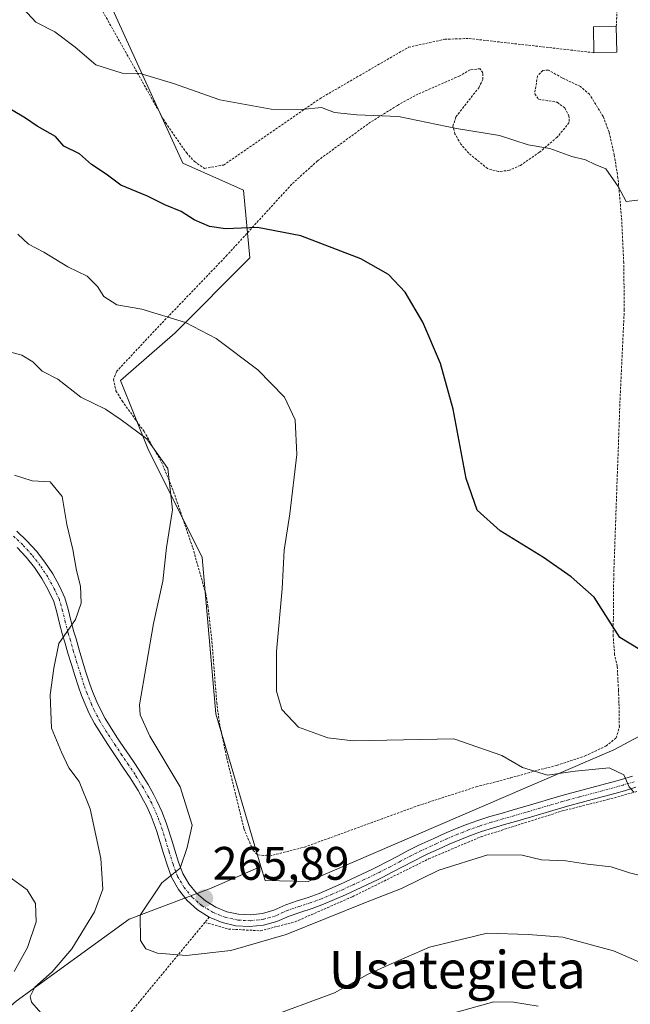
# Model space of a CAD drawing. Units: metres. Extents: x 603373 to 606798, y 4773170 to 4775536.
# Drawn here: x 606477 to 606607, y 4774049 to 4774259 of the extents above; entities that cross this region are included whole.
import ezdxf
from ezdxf.enums import TextEntityAlignment as Align

# ---------------------------------------------------------------- set-up
doc = ezdxf.new("R2010")
doc.units = ezdxf.units.M
doc.header["$MEASUREMENT"] = 0
doc.linetypes.add('TRAZO_Y_PUNTO', pattern=[1, 0.5, -0.25, 0, -0.25])
doc.linetypes.add('TRAZOS', pattern=[0.75, 0.5, -0.25])
for name, color, linetype, lineweight in [('Alambrada', 19, 'TRAZOS', 0), ('Carátula', 7, 'Continuous', 5), ('Curva de nivel maestra', 36, 'Continuous', 30), ('Curva de nivel normal', 36, 'Continuous', 0), ('Edificación', 1, 'Continuous', 13), ('Edificación Cxs', 1, 'Continuous', 13), ('Matorral CxS', 135, 'Continuous', 0), ('Pastizal CxS', 92, 'Continuous', 0), ('Pista', 135, 'Continuous', 13), ('Pista Cxs', 135, 'Continuous', 0), ('Pista eje', 135, 'TRAZO_Y_PUNTO', 0), ('Prado CxS', 92, 'Continuous', 0), ('Punto de cota en terreno', 7, 'Continuous', 0), ('Rótulo de punto de cota en terreno', 19, 'Continuous', 0), ('Texto cartográfico', 19, 'Continuous', 0)]:
    doc.layers.add(name, color=color, linetype=linetype, lineweight=lineweight)
doc.styles.add('Arial', font='txt', dxfattribs={"height": 0.2})

# ---------------------------------------------------------------- blocks, each defined once
blk = doc.blocks.new('*U206')
at = {"layer": 'Curva de nivel normal', "color": 36, "linetype": 'Continuous', "lineweight": 0}
blk.add_polyline3d([(606476.7, 4774213.04, 270), (606478.92, 4774210.92, 270), (606482.22, 4774209.22, 270), (606487.32, 4774206.06, 270), (606491.42, 4774204.06, 270), (606493.62, 4774201.91, 270), (606494.96, 4774199.76, 270), (606497.78, 4774197.97, 270), (606503.06, 4774197.03, 270), (606512.41, 4774194.21, 270), (606518.9, 4774190.78, 270), (606527.82, 4774184.14, 270), (606533.48, 4774178.29, 270), (606535.75, 4774173.48, 270), (606536.1, 4774166.1, 270), (606534.6, 4774153.44, 270), (606533.4, 4774145.71, 270), (606533, 4774137.46, 270), (606531.78, 4774124.11, 270), (606531.81, 4774115.67, 270), (606532.91, 4774111.75, 270), (606536.48, 4774108.04, 270), (606542.68, 4774105.71, 270), (606548.08, 4774105.11, 270), (606569.56, 4774105.51, 270), (606579.8, 4774101.99, 270), (606584.2, 4774099.45, 270), (606589.54, 4774097.77, 270), (606595.42, 4774098.68, 270), (606602.65, 4774099.36, 270), (606605.81, 4774097.85, 270), (606606.88, 4774095.3, 270), (606607.93, 4774094.2, 270)], dxfattribs=at)
blk = doc.blocks.new('*U212')
at = {"layer": 'Curva de nivel normal', "color": 36, "linetype": 'Continuous', "lineweight": 0}
blk.add_polyline3d([(606473.85, 4774188.28, 265), (606477.49, 4774187.29, 265), (606479.86, 4774185.82, 265), (606481.82, 4774183.83, 265), (606485.16, 4774182.14, 265), (606490.11, 4774178.29, 265), (606495.37, 4774175.79, 265), (606498.66, 4774173.5, 265), (606504.16, 4774169.45, 265), (606508.65, 4774163.15, 265), (606509.59, 4774154.34, 265), (606508.33, 4774146.31, 265), (606507.54, 4774139.14, 265), (606505.58, 4774130.1, 265), (606504.11, 4774121.44, 265), (606502.6, 4774112.76, 265), (606502.72, 4774110.63, 265), (606504.78, 4774106.12, 265), (606511.26, 4774095.29, 265), (606513.8, 4774087.16, 265), (606512.77, 4774082.39, 265), (606511.23, 4774077.99, 265), (606507.36, 4774074.89, 265), (606502.7, 4774067.94, 265), (606502.78, 4774062.55, 265), (606503.94, 4774060.8, 265), (606506.42, 4774059.89, 265), (606512.5, 4774059.35, 265), (606522.07, 4774060.45, 265), (606533.83, 4774063.86, 265), (606550.75, 4774070.7, 265), (606558.41, 4774073.67, 265), (606566.35, 4774077.59, 265), (606576.77, 4774080.81, 265), (606584.09, 4774080.76, 265), (606588.25, 4774079.79, 265), (606593.41, 4774079.51, 265), (606598.07, 4774078.85, 265), (606603.07, 4774078.3, 265), (606606.98, 4774077.02, 265), (606614.38, 4774075.16, 265)], dxfattribs=at)
blk = doc.blocks.new('*U216')
at = {"layer": 'Curva de nivel normal', "color": 36, "linetype": 'Continuous', "lineweight": 0}
for points in [[(606616.02, 4774054.95, 260), (606603.57, 4774060.4, 260), (606592.77, 4774063.31, 260), (606585.42, 4774063.83, 260), (606576.64, 4774064.1, 260), (606564.34, 4774061.13, 260), (606556.24, 4774057.6, 260), (606551.18, 4774055.34, 260), (606544.15, 4774051.44, 260), (606529.12, 4774045.86, 260)], [(606483.12, 4774045.39, 260), (606479.58, 4774049.47, 260), (606479.32, 4774050.62, 260), (606480.3, 4774052.64, 260), (606483.99, 4774055.92, 260), (606488.15, 4774060.8, 260), (606492.98, 4774068.67, 260), (606494.8, 4774073.49, 260), (606494.34, 4774080.03, 260), (606492.07, 4774090.61, 260), (606489.72, 4774096.46, 260), (606487.52, 4774099.39, 260), (606485.97, 4774102.66, 260), (606483.82, 4774107.84, 260), (606483.53, 4774114.89, 260), (606484.33, 4774120.56, 260), (606485.41, 4774125.84, 260), (606488.97, 4774130.93, 260), (606490.17, 4774134.45, 260), (606490.04, 4774138.05, 260), (606489.16, 4774141.37, 260), (606488.35, 4774145.83, 260), (606487.08, 4774151.16, 260), (606486.13, 4774157.14, 260), (606483.56, 4774160.26, 260), (606479.73, 4774160.5, 260), (606475.98, 4774161.72, 260)]]:
    blk.add_polyline3d(points, dxfattribs=at)
blk = doc.blocks.new('*U229')
at = {"layer": 'Curva de nivel normal', "color": 36, "linetype": 'Continuous', "lineweight": 0}
blk.add_polyline3d([(606477.79, 4774261.09, 280), (606480.53, 4774258.23, 280), (606484.58, 4774256.17, 280), (606488.88, 4774252.88, 280), (606493.26, 4774249.1, 280), (606498.92, 4774247.3, 280), (606502.76, 4774247.28, 280), (606509.82, 4774245.16, 280), (606519.69, 4774241.63, 280), (606530.61, 4774239.66, 280), (606537.19, 4774239.58, 280), (606541.36, 4774240.03, 280), (606544.16, 4774238.99, 280), (606548.92, 4774238.44, 280), (606557.78, 4774238.12, 280), (606570.1, 4774235.57, 280), (606579.28, 4774234.08, 280), (606585.41, 4774232.06, 280), (606589.98, 4774231.3, 280), (606594.7, 4774229.61, 280), (606597.63, 4774228.88, 280), (606599.67, 4774227.91, 280), (606601.93, 4774226.95, 280), (606604.57, 4774223.18, 280), (606606.3, 4774220.02, 280), (606609.32, 4774220.36, 280)], dxfattribs=at)
blk = doc.blocks.new('*U231')
at = {"layer": 'Curva de nivel normal', "color": 36, "linetype": 'Continuous', "lineweight": 0}
for points in [[(606474.74, 4774076.18, 255), (606478.67, 4774073.36, 255), (606480.43, 4774070.45, 255), (606480.54, 4774066.56, 255), (606478.72, 4774061.11, 255), (606475.92, 4774055.98, 255)], [(606567.88, 4774046.65, 255), (606578.08, 4774049.5, 255), (606582.27, 4774049.45, 255), (606587.54, 4774048.61, 255)]]:
    blk.add_polyline3d(points, dxfattribs=at)
blk = doc.blocks.new('*U263')
at = {"layer": 'Curva de nivel maestra', "color": 36, "linetype": 'Continuous', "lineweight": 30}
blk.add_polyline3d([(606609.23, 4774124.49, 275), (606604.93, 4774127.11, 275), (606599.47, 4774135.69, 275), (606594.59, 4774140.02, 275), (606588.64, 4774144.18, 275), (606579.46, 4774149.83, 275), (606574.56, 4774154.25, 275), (606572.2, 4774160.96, 275), (606569.44, 4774175.76, 275), (606566.7, 4774185.47, 275), (606562.96, 4774194.32, 275), (606559.16, 4774200.66, 275), (606555.64, 4774204.45, 275), (606549.72, 4774207.77, 275), (606536.96, 4774212.71, 275), (606527.75, 4774214.49, 275), (606520.88, 4774214.19, 275), (606517.49, 4774214.65, 275), (606514.26, 4774216.1, 275), (606511.46, 4774217.86, 275), (606507.96, 4774219.26, 275), (606504.28, 4774221.13, 275), (606498.63, 4774223.46, 275), (606495.46, 4774225.81, 275), (606492.33, 4774227.88, 275), (606489.84, 4774230.12, 275), (606486.48, 4774231.81, 275), (606484.68, 4774233.81, 275), (606480.78, 4774236.01, 275), (606478.29, 4774237.72, 275), (606475.3, 4774239.5, 275)], dxfattribs=at)
blk = doc.blocks.new('5PATER')
at = {"layer": 'Carátula', "linetype": 'Continuous', "lineweight": 5}
h = blk.add_hatch(color=250, dxfattribs=at)
edge = h.paths.add_edge_path()
edge.add_ellipse((0, 0.01), major_axis=(-1.33, -1.34), ratio=0.999422, start_angle=0, end_angle=360)
blk = doc.blocks.new('*U281')
at = {"layer": 'Pista Cxs', "color": 135, "linetype": 'Continuous', "lineweight": 0}
for points in [[(606608.34, 4774095.21, 269.82), (606605.95, 4774094.49, 269.61), (606603.85, 4774093.9, 269.45), (606601.45, 4774093.25, 269.22), (606599.06, 4774092.62, 268.8), (606596.68, 4774091.99, 268.47), (606594.3, 4774091.34, 268.16), (606590.64, 4774090.28, 267.76), (606585.88, 4774088.88, 267.57), (606585.11, 4774088.65, 267.48), (606582.72, 4774087.95, 267.08), (606580.32, 4774087.26, 266.72), (606577.78, 4774086.52, 266.45), (606575.45, 4774085.78, 266.3), (606573.14, 4774084.95, 266.29), (606570.85, 4774084.05, 266.32), (606568.58, 4774083.08, 266.11), (606566.31, 4774082.06, 265.87), (606564.05, 4774081, 265.85), (606563.19, 4774080.6, 265.9), (606560.97, 4774079.49, 266.07), (606558.77, 4774078.34, 265.98), (606556.56, 4774077.17, 265.77), (606554.32, 4774076.02, 265.68), (606553.29, 4774075.51, 265.69), (606551.03, 4774074.43, 265.78), (606548.75, 4774073.36, 265.83), (606546.46, 4774072.32, 265.67), (606544.16, 4774071.3, 265.54), (606541.76, 4774070.28, 265.57), (606539.37, 4774069.4, 265.72), (606536.97, 4774068.63, 265.99), (606534.46, 4774067.77, 265.85), (606531.87, 4774066.59, 265.61), (606528.99, 4774065.81, 265.57), (606526.04, 4774065.52, 265.71), (606523.08, 4774065.72, 265.93), (606520.2, 4774066.41, 266), (606517.46, 4774067.56, 265.94), (606514.96, 4774069.14, 265.81), (606512.74, 4774071.11, 265.54), (606510.89, 4774073.42, 265.21), (606509.43, 4774076.03, 264.78), (606508.46, 4774078.7, 264.35), (606507.7, 4774081.08, 264.15), (606506.99, 4774083.46, 264), (606506.26, 4774085.81, 263.81), (606505.93, 4774086.79, 263.73), (606505.07, 4774089.06, 263.64), (606504.07, 4774091.26, 263.55), (606503.47, 4774092.41, 263.5), (606502.27, 4774094.54, 263.4), (606500.98, 4774096.63, 263.16), (606500.59, 4774097.24, 263.09), (606499.21, 4774099.3, 262.95), (606497.8, 4774101.37, 262.78), (606496.4, 4774103.44, 262.61), (606495.82, 4774104.32, 262.47), (606494.46, 4774106.43, 262.24), (606492.99, 4774108.82, 262.12), (606491.82, 4774111.09, 261.9), (606491.24, 4774112.39, 261.73), (606490.25, 4774114.74, 261.4), (606489.58, 4774116.59, 261.22), (606488.8, 4774118.99, 261.02), (606488.07, 4774121.37, 260.7), (606487.35, 4774123.76, 260.38), (606486.66, 4774126.14, 260.13), (606486.2, 4774127.69, 259.9), (606485.56, 4774130.11, 259.61), (606484.97, 4774132.51, 259.44), (606484.31, 4774134.82, 259.26), (606483.15, 4774137.28, 258.99), (606481.75, 4774139.72, 258.7), (606480.19, 4774142.03, 258.34), (606478.44, 4774144.22, 258.18), (606476.54, 4774146.27, 258)], [(606476.42, 4774149.8, 257.83), (606478.6, 4774147.74, 258.09), (606480.61, 4774145.53, 258.28), (606482.45, 4774143.17, 258.52), (606484.1, 4774140.67, 258.85), (606485.56, 4774138.08, 259.1), (606486.7, 4774135.58, 259.42), (606487.39, 4774133.15, 259.75), (606487.99, 4774130.73, 260), (606488.61, 4774128.36, 260.21), (606489.06, 4774126.84, 260.34), (606489.75, 4774124.47, 260.5), (606490.46, 4774122.1, 260.73), (606491.19, 4774119.74, 261.04), (606491.94, 4774117.41, 261.39), (606492.58, 4774115.65, 261.64), (606493.53, 4774113.38, 261.89), (606494.07, 4774112.18, 262), (606495.28, 4774109.87, 262.17), (606496.57, 4774107.77, 262.34), (606497.92, 4774105.69, 262.71), (606498.48, 4774104.83, 262.79), (606499.88, 4774102.77, 262.88), (606501.28, 4774100.7, 263.04), (606502.68, 4774098.61, 263.27), (606503.09, 4774097.97, 263.34), (606504.42, 4774095.81, 263.49), (606505.67, 4774093.6, 263.52), (606506.31, 4774092.35, 263.57), (606507.38, 4774090.02, 263.7), (606508.28, 4774087.63, 263.84), (606508.64, 4774086.58, 263.91), (606509.38, 4774084.19, 264.09), (606510.09, 4774081.82, 264.29), (606510.91, 4774079.25, 264.58), (606511.81, 4774076.81, 264.98), (606513.09, 4774074.62, 265.32), (606514.72, 4774072.66, 265.46), (606516.65, 4774070.99, 265.69), (606518.83, 4774069.67, 265.9), (606521.2, 4774068.71, 265.98), (606523.69, 4774068.16, 266), (606526.23, 4774068.03, 266.01), (606528.77, 4774068.32, 266.05), (606531.21, 4774069.02, 266.07), (606533.79, 4774070.19, 266.03), (606536.18, 4774071.01, 266), (606538.55, 4774071.76, 265.91), (606540.88, 4774072.62, 265.9), (606543.17, 4774073.6, 266.01), (606545.44, 4774074.6, 266.04), (606547.7, 4774075.63, 265.98), (606549.95, 4774076.69, 265.92), (606552.2, 4774077.76, 265.91), (606553.2, 4774078.26, 265.95), (606555.4, 4774079.39, 266.15), (606557.61, 4774080.56, 266.27), (606559.84, 4774081.72, 266.24), (606562.1, 4774082.85, 266.13), (606565.27, 4774084.33, 266.34), (606567.57, 4774085.37, 266.49), (606569.9, 4774086.36, 266.52), (606572.26, 4774087.29, 266.5), (606574.65, 4774088.15, 266.64), (606577.23, 4774088.96, 266.88), (606579.62, 4774089.66, 267.09), (606582.02, 4774090.35, 267.28), (606584.41, 4774091.05, 267.59), (606585.18, 4774091.28, 267.69), (606587.56, 4774091.98, 267.94), (606589.94, 4774092.67, 268.13), (606592.32, 4774093.37, 268.4), (606593.63, 4774093.75, 268.6), (606596.03, 4774094.41, 268.91), (606600.81, 4774095.67, 269.41), (606603.19, 4774096.31, 269.59), (606605.25, 4774096.89, 269.76), (606607.61, 4774097.6, 270.03)]]:
    blk.add_polyline3d(points, dxfattribs=at)

msp = doc.modelspace()

# ---------------------------------------------------------------- linework, layer by layer
at = {"layer": 'Alambrada', "color": 19, "linetype": 'TRAZOS', "lineweight": 0}
for points in [[(606604.17, 4774257.24, 281.27), (606605.46, 4774289.59, 283.71)], [(606494.39, 4774261.14, 282.01), (606508.1, 4774236.81, 278.62), (606512.57, 4774230.4, 277.55), (606514.28, 4774228.5, 277.27), (606516.46, 4774227.06, 277.01), (606520.48, 4774227.76, 277.41), (606540.99, 4774241.9, 280.25), (606559.92, 4774252.87, 282.26), (606567.62, 4774254.55, 282.43), (606572.8, 4774254.72, 282.39), (606599.4, 4774251.69, 281.13)], [(606530.28, 4774080.57, 268.09), (606537.73, 4774082.46, 267.87), (606561.96, 4774091.3, 267.71), (606574.3, 4774095.3, 268.02), (606581.64, 4774097.19, 269.1), (606586.69, 4774098.68, 269.75), (606591.53, 4774099.88, 270.27), (606597.51, 4774101.88, 270.74), (606601.96, 4774103.98, 271.27), (606604.12, 4774105.71, 271.58), (606604.82, 4774108.09, 272.18), (606604.74, 4774113.18, 272.93), (606604.64, 4774115.93, 273.39), (606604.36, 4774121.01, 274.14), (606603.82, 4774123.44, 274.4), (606603.51, 4774127.43, 274.69), (606603.62, 4774140.34, 275.81), (606604.96, 4774177.75, 278.32), (606605.87, 4774196.94, 279.05), (606605.76, 4774206.94, 279.43), (606605.28, 4774216.66, 279.75), (606604.53, 4774224.99, 279.98), (606603.73, 4774229.91, 280.11), (606602.62, 4774234.8, 280.31), (606601.37, 4774238.12, 280.58), (606598.46, 4774242.83, 280.74), (606596.57, 4774244.46, 280.9), (606592.62, 4774246.33, 281.03), (606589.75, 4774247.99, 281.18), (606588.51, 4774247.93, 281.18), (606587.39, 4774246.73, 281.05), (606586.78, 4774242.91, 280.63), (606587.6, 4774241.81, 280.56), (606591.57, 4774241.13, 280.67), (606593.19, 4774239.92, 280.58), (606594.08, 4774238.26, 280.47), (606594.12, 4774236.8, 280.38), (606591.6, 4774233.71, 280.17), (606587.82, 4774230.5, 279.87), (606583.73, 4774227.7, 279.46), (606581.44, 4774226.64, 279.28), (606579.08, 4774226.38, 279.19), (606576.76, 4774227, 279.18), (606572.73, 4774230.27, 279.3), (606571.07, 4774232.23, 279.51), (606569.8, 4774234.38, 279.78), (606569.37, 4774236.03, 280), (606570, 4774238.04, 280.33), (606574.87, 4774244.23, 281), (606575.74, 4774245.99, 281.23), (606575.76, 4774247.43, 281.41), (606575.17, 4774248.29, 281.52), (606573.05, 4774248.05, 281.49), (606570.8, 4774246.75, 281.32), (606561.92, 4774242.87, 280.84), (606557.53, 4774240.48, 280.55), (606551.22, 4774236.5, 279.47), (606540.53, 4774228.67, 277.63), (606535.03, 4774223.68, 276.69), (606521.28, 4774208.6, 273.41), (606506.21, 4774192.9, 269.14), (606497.73, 4774183.82, 266.6), (606497.05, 4774182.12, 266.28), (606497.57, 4774179.65, 265.94), (606498.89, 4774177.5, 265.66), (606503.57, 4774171, 265.14), (606507.28, 4774164.48, 264.89), (606509.84, 4774158.22, 264.98), (606513.94, 4774146.25, 265.93), (606516.71, 4774136.44, 266.93), (606517.17, 4774133.84, 267.15), (606518.03, 4774126.21, 267.76), (606519.04, 4774113.3, 268.49), (606519.62, 4774108.89, 268.58), (606521.17, 4774101.47, 268.57), (606524.83, 4774086.42, 268.06), (606526.78, 4774081.77, 268.13), (606527.8, 4774080.8, 268.08), (606530.28, 4774080.57, 268.09)], [(606516.53, 4774066.43, 265.95), (606521.57, 4774065.01, 266.05), (606528.39, 4774064.64, 265.4), (606535.73, 4774066.55, 265.44), (606547.98, 4774071.91, 265.44), (606564.19, 4774079.95, 265.69), (606575.35, 4774084.68, 266.13), (606592.64, 4774090.16, 267.81), (606602.31, 4774092.59, 269.03), (606609.23, 4774094.49, 269.77)], [(606516.53, 4774066.43, 265.95), (606503.07, 4774050.13, 262.47), (606493.64, 4774038.76, 259.26), (606485.98, 4774029.33, 256.42), (606467.82, 4774006.44, 248.17)], [(606517.46, 4774067.56, 265.94), (606516.53, 4774066.43, 265.95)]]:
    msp.add_polyline3d(points, dxfattribs=at)
at = {"layer": 'Edificación', "color": 1, "linetype": 'Continuous', "lineweight": 13}
msp.add_polyline3d([(606604.25, 4774251.81, 280.96), (606599.4, 4774251.69, 281.13), (606599.32, 4774257.18, 281.51), (606604.17, 4774257.24, 281.27), (606604.25, 4774251.81, 280.96)], dxfattribs=at)
at = {"layer": 'Edificación Cxs', "color": 1, "linetype": 'Continuous', "lineweight": 13}
msp.add_polyline3d([(606604.25, 4774251.81, 280.96), (606599.4, 4774251.69, 281.13), (606599.32, 4774257.18, 281.51), (606604.17, 4774257.24, 281.27), (606604.25, 4774251.81, 280.96)], close=True, dxfattribs=at)
at = {"layer": 'Matorral CxS', "color": 135, "linetype": 'Continuous', "lineweight": 0}
for points in [[(606483.78, 4774289.66, 287.07), (606511.81, 4774228.19, 276.27), (606524.77, 4774222.44, 275.61), (606526.11, 4774207.97, 273.09), (606510.17, 4774192.02, 268.85), (606498.57, 4774181.87, 265.88), (606504.37, 4774167.38, 264.67), (606515.96, 4774144.18, 267.21), (606518.86, 4774110.84, 268.86), (606528.46, 4774078.37, 266.59), (606517.84, 4774073.73, 266.05), (606500.41, 4774067.09, 265), (606476.34, 4774049.66, 259.31), (606455.59, 4774031.4, 251.43), (606427.36, 4773996.54, 235.55), (606429.02, 4773983.25, 232.32), (606434, 4773973.29, 229.84), (606443.13, 4773960.84, 228.16), (606458.08, 4773951.71, 228.56), (606479.66, 4773946.73, 226.31), (606487.78, 4773945.32, 225.86), (606480.78, 4773865.3, 195.35)], [(606483.78, 4774289.66, 287.07), (606511.81, 4774228.19, 276.27), (606524.77, 4774222.44, 275.61), (606526.11, 4774207.97, 273.09), (606510.17, 4774192.02, 268.85), (606498.57, 4774181.87, 265.88), (606504.37, 4774167.38, 264.67), (606515.96, 4774144.18, 267.21), (606518.86, 4774110.84, 268.86), (606528.46, 4774078.37, 266.59)], [(606528.46, 4774078.37, 266.59), (606517.84, 4774073.73, 266.05), (606500.41, 4774067.09, 265), (606476.34, 4774049.66, 259.31), (606455.59, 4774031.4, 251.43), (606427.36, 4773996.54, 235.55), (606429.02, 4773983.25, 232.32), (606434, 4773973.29, 229.84), (606443.13, 4773960.84, 228.16), (606458.08, 4773951.71, 228.56), (606479.66, 4773946.73, 226.31), (606487.78, 4773945.32, 225.86)]]:
    msp.add_polyline3d(points, dxfattribs=at)
at = {"layer": 'Pastizal CxS', "color": 92, "linetype": 'Continuous', "lineweight": 0}
for points in [[(606476.34, 4774049.66, 259.31), (606500.41, 4774067.09, 265), (606517.84, 4774073.73, 266.05), (606528.46, 4774078.37, 266.59), (606529.34, 4774075.37, 266.19), (606538.53, 4774075.14, 265.96), (606603.62, 4774103.18, 270.2), (606609.14, 4774106.08, 271.13), (606609.14, 4774096.14, 269.55), (606614.95, 4774085.35, 266.72), (606623.25, 4774081.2, 266.4), (606632.38, 4774079.54, 266.99), (606646.49, 4774078.71, 267.3), (606651.47, 4774075.39, 266.08), (606659.77, 4774057.13, 259.81), (606662.02, 4774047.9, 257.18), (606652.56, 4774044.25, 256.83), (606657.22, 4774008.04, 247.56), (606663.91, 4773932.8, 230.05)], [(606528.46, 4774078.37, 266.59), (606529.34, 4774075.37, 266.19), (606538.53, 4774075.14, 265.96), (606603.62, 4774103.18, 270.2), (606609.14, 4774106.08, 271.13)], [(606528.46, 4774078.37, 266.59), (606517.84, 4774073.73, 266.05), (606500.41, 4774067.09, 265), (606476.34, 4774049.66, 259.31), (606455.59, 4774031.4, 251.43), (606427.36, 4773996.54, 235.55), (606429.02, 4773983.25, 232.32), (606434, 4773973.29, 229.84), (606443.13, 4773960.84, 228.16), (606458.08, 4773951.71, 228.56), (606479.66, 4773946.73, 226.31), (606487.78, 4773945.32, 225.86)]]:
    msp.add_polyline3d(points, dxfattribs=at)
at = {"layer": 'Pista', "color": 135, "linetype": 'Continuous', "lineweight": 13}
for points in [[(606476.42, 4774149.8), (606478.6, 4774147.74), (606480.61, 4774145.53), (606482.45, 4774143.17), (606484.1, 4774140.67), (606485.56, 4774138.08), (606486.7, 4774135.58), (606487.39, 4774133.15), (606487.99, 4774130.73), (606488.61, 4774128.36), (606489.06, 4774126.84), (606489.75, 4774124.47), (606490.46, 4774122.1), (606491.19, 4774119.74), (606491.94, 4774117.41), (606492.58, 4774115.65), (606493.53, 4774113.38), (606494.07, 4774112.18), (606495.28, 4774109.87), (606496.57, 4774107.77), (606497.92, 4774105.69), (606498.48, 4774104.83), (606499.88, 4774102.77), (606501.28, 4774100.7), (606502.68, 4774098.61), (606503.09, 4774097.97), (606504.42, 4774095.81), (606505.67, 4774093.6), (606506.31, 4774092.35), (606507.38, 4774090.02), (606508.28, 4774087.63), (606508.64, 4774086.58), (606509.38, 4774084.19), (606510.09, 4774081.82), (606510.91, 4774079.25), (606511.81, 4774076.81), (606513.09, 4774074.62), (606514.72, 4774072.66), (606516.65, 4774070.99), (606518.83, 4774069.67), (606521.2, 4774068.71), (606523.69, 4774068.16), (606526.23, 4774068.03), (606528.77, 4774068.32), (606531.21, 4774069.02), (606533.79, 4774070.19), (606536.18, 4774071.01), (606538.55, 4774071.76), (606540.88, 4774072.62), (606543.17, 4774073.6), (606545.44, 4774074.6), (606547.7, 4774075.63), (606549.95, 4774076.69), (606552.2, 4774077.76), (606553.2, 4774078.26), (606555.4, 4774079.39), (606557.61, 4774080.56), (606559.84, 4774081.72), (606562.1, 4774082.85), (606565.27, 4774084.33), (606567.57, 4774085.37), (606569.9, 4774086.36), (606572.26, 4774087.29), (606574.65, 4774088.15), (606577.23, 4774088.96), (606579.62, 4774089.66), (606582.02, 4774090.35), (606584.41, 4774091.05), (606585.18, 4774091.28), (606587.56, 4774091.98), (606589.94, 4774092.67), (606592.32, 4774093.37), (606593.63, 4774093.75), (606596.03, 4774094.41), (606600.81, 4774095.67), (606603.19, 4774096.31), (606605.25, 4774096.89), (606607.61, 4774097.6)], [(606608.34, 4774095.21), (606605.95, 4774094.49), (606603.85, 4774093.9), (606601.45, 4774093.25), (606599.06, 4774092.62), (606596.68, 4774091.99), (606594.3, 4774091.34), (606590.64, 4774090.28), (606585.88, 4774088.88), (606585.11, 4774088.65), (606582.72, 4774087.95), (606580.32, 4774087.26), (606577.78, 4774086.52), (606575.45, 4774085.78), (606573.14, 4774084.95), (606570.85, 4774084.05), (606568.58, 4774083.08), (606566.31, 4774082.06), (606564.05, 4774081), (606563.19, 4774080.6), (606560.97, 4774079.49), (606558.77, 4774078.34), (606556.56, 4774077.17), (606554.32, 4774076.02), (606553.29, 4774075.51), (606551.03, 4774074.43), (606548.75, 4774073.36), (606546.46, 4774072.32), (606544.16, 4774071.3), (606541.76, 4774070.28), (606539.37, 4774069.4), (606536.97, 4774068.63), (606534.46, 4774067.77), (606531.87, 4774066.59), (606528.99, 4774065.81), (606526.04, 4774065.52), (606523.08, 4774065.72), (606520.2, 4774066.41), (606517.46, 4774067.56), (606514.96, 4774069.14), (606512.74, 4774071.11), (606510.89, 4774073.42), (606509.43, 4774076.03), (606508.46, 4774078.7), (606507.7, 4774081.08), (606506.99, 4774083.46), (606506.26, 4774085.81), (606505.93, 4774086.79), (606505.07, 4774089.06), (606504.07, 4774091.26), (606503.47, 4774092.41), (606502.27, 4774094.54), (606500.98, 4774096.63), (606500.59, 4774097.24), (606499.21, 4774099.3), (606497.8, 4774101.37), (606496.4, 4774103.44), (606495.82, 4774104.32), (606494.46, 4774106.43), (606492.99, 4774108.82), (606491.82, 4774111.09), (606491.24, 4774112.39), (606490.25, 4774114.74), (606489.58, 4774116.59), (606488.8, 4774118.99), (606488.07, 4774121.37), (606487.35, 4774123.76), (606486.66, 4774126.14), (606486.2, 4774127.69), (606485.56, 4774130.11), (606484.97, 4774132.51), (606484.31, 4774134.82), (606483.15, 4774137.28), (606481.75, 4774139.72), (606480.19, 4774142.03), (606478.44, 4774144.22), (606476.54, 4774146.27)]]:
    msp.add_lwpolyline(points, dxfattribs=at)
at = {"layer": 'Pista eje', "color": 135, "linetype": 'TRAZO_Y_PUNTO', "lineweight": 0}
msp.add_lwpolyline([(606607.98, 4774096.4), (606605.6, 4774095.69), (606603.52, 4774095.1), (606601.13, 4774094.46), (606596.36, 4774093.2), (606593.97, 4774092.55), (606592.67, 4774092.17), (606590.29, 4774091.47), (606587.91, 4774090.78), (606585.54, 4774090.08), (606584.76, 4774089.85), (606582.37, 4774089.15), (606579.97, 4774088.46), (606577.59, 4774087.76), (606575.02, 4774086.96), (606572.7, 4774086.12), (606570.37, 4774085.2), (606568.07, 4774084.23), (606565.79, 4774083.19), (606562.64, 4774081.72), (606560.41, 4774080.61), (606558.19, 4774079.45), (606555.98, 4774078.28), (606553.77, 4774077.15), (606552.75, 4774076.64), (606550.48, 4774075.56), (606548.23, 4774074.5), (606545.95, 4774073.46), (606543.67, 4774072.45), (606541.34, 4774071.46), (606538.96, 4774070.58), (606536.57, 4774069.82), (606534.25, 4774069.03), (606531.64, 4774067.84), (606529.01, 4774067.09), (606526.27, 4774066.78), (606523.52, 4774066.92), (606520.83, 4774067.51), (606518.27, 4774068.55), (606515.91, 4774069.98), (606513.82, 4774071.78), (606512.06, 4774073.9), (606510.68, 4774076.27), (606509.73, 4774078.84), (606508.9, 4774081.45), (606508.18, 4774083.83), (606507.45, 4774086.19), (606507.1, 4774087.21), (606506.23, 4774089.54), (606505.19, 4774091.8), (606504.57, 4774093.01), (606503.34, 4774095.17), (606502.03, 4774097.31), (606501.63, 4774097.93), (606500.24, 4774100), (606498.85, 4774102.07), (606497.44, 4774104.14), (606496.87, 4774105.01), (606495.51, 4774107.1), (606494.19, 4774109.25), (606492.95, 4774111.63), (606492.38, 4774112.88), (606491.42, 4774115.19), (606490.76, 4774117), (606490, 4774119.36), (606489.26, 4774121.74), (606488.55, 4774124.12), (606487.86, 4774126.49), (606487.41, 4774128.02), (606486.78, 4774130.42), (606486.18, 4774132.83), (606485.52, 4774135.15), (606484.44, 4774137.51), (606483.03, 4774140.02), (606481.43, 4774142.44), (606479.65, 4774144.72), (606477.71, 4774146.86), (606475.6, 4774148.86)], dxfattribs=at)
at = {"layer": 'Prado CxS', "color": 92, "linetype": 'Continuous', "lineweight": 0}
for points in [[(606774.01, 4774270.31, 276.63), (606771.11, 4774244.21, 276.84), (606745.2, 4774191.11, 278.28), (606713.08, 4774159.7, 280.86), (606675, 4774134.99, 280.01), (606669.19, 4774131.22, 279.62), (606622.63, 4774113.16, 273.34), (606609.14, 4774106.08, 271.13), (606603.62, 4774103.18, 270.2), (606538.53, 4774075.14, 265.96), (606529.34, 4774075.37, 266.19), (606528.46, 4774078.37, 266.59), (606518.86, 4774110.84, 268.86), (606515.96, 4774144.18, 267.21), (606504.37, 4774167.38, 264.67), (606498.57, 4774181.87, 265.88), (606510.17, 4774192.02, 268.85), (606526.11, 4774207.97, 273.09), (606524.77, 4774222.44, 275.61), (606511.81, 4774228.19, 276.27), (606483.78, 4774289.66, 287.07)], [(606483.78, 4774289.66, 287.07), (606511.81, 4774228.19, 276.27), (606524.77, 4774222.44, 275.61), (606526.11, 4774207.97, 273.09), (606510.17, 4774192.02, 268.85), (606498.57, 4774181.87, 265.88), (606504.37, 4774167.38, 264.67), (606515.96, 4774144.18, 267.21), (606518.86, 4774110.84, 268.86), (606528.46, 4774078.37, 266.59)], [(606528.46, 4774078.37, 266.59), (606529.34, 4774075.37, 266.19), (606538.53, 4774075.14, 265.96), (606603.62, 4774103.18, 270.2), (606609.14, 4774106.08, 271.13)]]:
    msp.add_polyline3d(points, dxfattribs=at)

# ---------------------------------------------------------------- block references
at = {"layer": 'Curva de nivel maestra', "color": 36, "linetype": 'Continuous', "lineweight": 30}
msp.add_blockref('*U263', (0, 0), dxfattribs=at)
at = {"layer": 'Curva de nivel normal', "color": 36, "linetype": 'Continuous', "lineweight": 0}
for name in ['*U231', '*U216', '*U212', '*U206', '*U229']:
    msp.add_blockref(name, (0, 0), dxfattribs=at)
at = {"layer": 'Pista Cxs', "color": 135, "linetype": 'Continuous', "lineweight": 0}
msp.add_blockref('*U281', (0, 0), dxfattribs=at)
at = {"layer": 'Punto de cota en terreno', "linetype": 'Continuous', "lineweight": 0}
msp.add_blockref('5PATER', (606516.41, 4774071.56, 265.89), dxfattribs=at)

# ---------------------------------------------------------------- texts
at = {"layer": 'Rótulo de punto de cota en terreno', "color": 19, "linetype": 'Continuous', "lineweight": 0, "style": 'Arial'}
msp.add_text('265,89', height=7, dxfattribs=at).set_placement((606518.17, 4774073.32), align=Align.BOTTOM_LEFT)
at = {"layer": 'Texto cartográfico', "color": 19, "linetype": 'Continuous', "lineweight": 0, "style": 'Arial'}
msp.add_text('Usategieta', height=8, dxfattribs=at).set_placement((606570.28, 4774056.35), align=Align.MIDDLE_CENTER)

doc.saveas('drawing.dxf')
